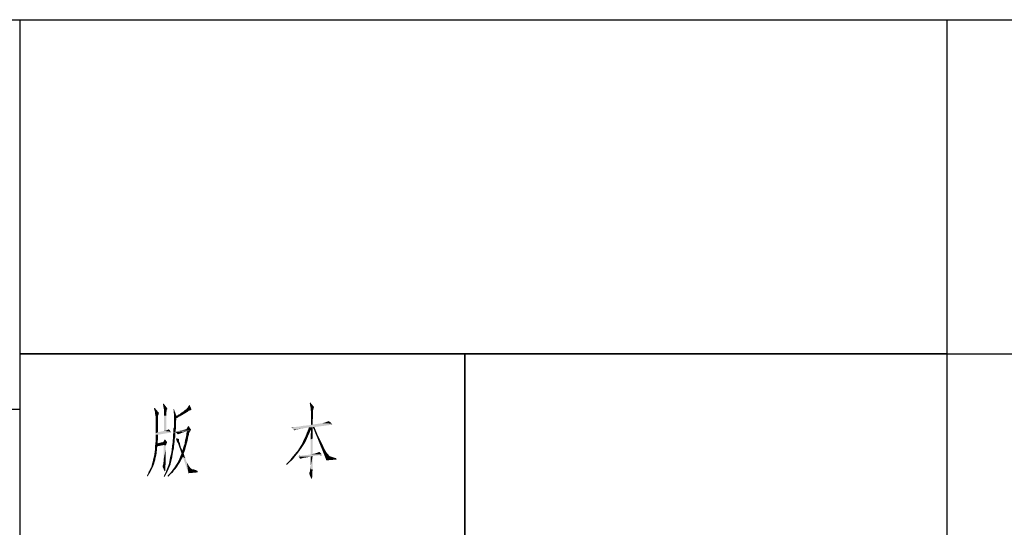
# Model space of a CAD drawing. Units: millimetres. Extents: x 0 to 1682, y 0 to 1188.
# Drawn here: x 1462 to 1568, y 77 to 132 of the extents above; entities that cross this region are included whole.
import ezdxf

# ---------------------------------------------------------------- set-up
doc = ezdxf.new("R2010")
doc.units = ezdxf.units.MM
doc.header["$LTSCALE"] = 92.51
doc.layers.add('DRW0001_DXF_FORMAT', color=7, linetype='CONTINUOUS')

# ---------------------------------------------------------------- blocks, each defined once
blk = doc.blocks.new('BTL_NOARK_20201225_BL0', base_point=(1482, 76))
at = {"layer": 'DRW0001_DXF_FORMAT', "color": 7, "linetype": 'Continuous'}
for p, q in [((1302, 132), (1662, 132)), ((1462, 132), (1462, 20)), ((1562, 132), (1562, 20)), ((1562, 96), (1462, 96)), ((1510, 76), (1510, 96)), ((1562, 96), (1662, 96)), ((1462, 90), (1302, 90))]:
    blk.add_line(p, q, dxfattribs=at)

msp = doc.modelspace()

# ---------------------------------------------------------------- linework, layer by layer
at = {"layer": 'DRW0001_DXF_FORMAT', "color": 1, "linetype": 'Continuous'}
for p, q in [((1302, 132), (1662, 132)), ((1562, 132), (1562, 20)), ((1462, 96), (1662, 96)), ((1510, 96), (1510, 38))]:
    msp.add_line(p, q, dxfattribs=at)
at = {"layer": 'DRW0001_DXF_FORMAT', "color": 3, "linetype": 'Continuous'}
for points in [[(1477.481, 90.421), (1477.435, 90.559), (1477.527, 90.651)], [(1477.481, 90.283), (1477.481, 90.421), (1477.527, 90.651)], [(1477.527, 90.191), (1477.481, 90.283), (1477.527, 90.651)], [(1477.527, 90.191), (1477.527, 90.651), (1477.941, 90.099)], [(1479.967, 90.053), (1480.152, 90.283), (1480.336, 90.467)], [(1479.967, 90.053), (1480.336, 90.467), (1480.52, 90.053)], [(1480.336, 90.467), (1480.152, 90.283), (1480.29, 90.513)], [(1493.323, 90.421), (1493.277, 90.697), (1493.323, 90.789)], [(1493.323, 90.421), (1493.323, 90.789), (1493.737, 90.283)], [(1493.737, 90.283), (1493.369, 90.191), (1493.323, 90.421)], [(1493.369, 90.191), (1493.737, 90.283), (1493.691, 90.099)], [(1476.56, 89.868), (1476.467, 90.099), (1476.56, 90.191)], [(1476.606, 89.684), (1476.56, 89.868), (1476.56, 90.191)], [(1476.606, 89.684), (1476.56, 90.191), (1477.02, 89.638)], [(1477.02, 89.638), (1476.606, 89.5), (1476.606, 89.684)], [(1476.606, 89.5), (1477.02, 89.638), (1476.974, 89.454)], [(1476.974, 89.454), (1476.652, 89.27), (1476.606, 89.5)], [(1476.974, 89.454), (1476.928, 89.362), (1476.652, 89.27)], [(1476.652, 89.27), (1476.928, 89.362), (1476.928, 89.132)], [(1476.928, 89.132), (1476.652, 88.763), (1476.652, 89.27)], [(1477.941, 90.099), (1477.527, 90.145), (1477.527, 90.191)], [(1477.941, 90.099), (1477.573, 89.961), (1477.527, 90.145)], [(1477.941, 90.099), (1477.895, 90.007), (1477.573, 89.961)], [(1477.573, 89.961), (1477.895, 90.007), (1477.849, 89.961)], [(1477.849, 89.961), (1477.849, 89.868), (1477.573, 89.73)], [(1477.849, 89.961), (1477.573, 89.73), (1477.573, 89.961)], [(1477.573, 89.73), (1477.849, 89.868), (1477.803, 89.638)], [(1477.803, 89.638), (1477.573, 89.5), (1477.573, 89.73)], [(1477.803, 89.638), (1477.803, 89.592), (1477.573, 89.5)], [(1477.573, 89.5), (1477.803, 89.592), (1477.803, 89.454)], [(1477.803, 89.454), (1477.573, 89.362), (1477.573, 89.5)], [(1477.573, 89.362), (1477.803, 89.454), (1477.803, 89.362)], [(1477.803, 89.362), (1477.803, 89.178), (1477.573, 87.704)], [(1477.803, 89.362), (1477.573, 87.704), (1477.573, 89.362)], [(1478.632, 90.053), (1478.632, 89.5), (1478.586, 90.053)], [(1478.632, 89.5), (1478.632, 90.053), (1478.908, 89.316)], [(1478.908, 89.316), (1478.632, 89.039), (1478.632, 89.5)], [(1478.908, 89.316), (1479.138, 89.224), (1478.632, 89.039)], [(1479.138, 89.224), (1479.046, 89.132), (1478.632, 89.039)], [(1478.908, 89.316), (1479, 89.362), (1479.829, 89.592)], [(1478.908, 89.316), (1479.829, 89.592), (1479.277, 89.27)], [(1478.908, 89.316), (1479.277, 89.27), (1479.138, 89.224)], [(1479, 89.362), (1479.092, 89.454), (1479.829, 89.592)], [(1479.092, 89.454), (1479.231, 89.5), (1479.829, 89.592)], [(1479.829, 89.592), (1479.231, 89.5), (1479.369, 89.638)], [(1480.06, 89.73), (1479.369, 89.638), (1479.553, 89.73)], [(1479.369, 89.638), (1480.06, 89.73), (1479.829, 89.592)], [(1480.244, 89.868), (1479.553, 89.73), (1479.737, 89.868)], [(1479.553, 89.73), (1480.244, 89.868), (1480.06, 89.73)], [(1480.474, 89.961), (1480.382, 89.914), (1479.737, 89.868)], [(1480.474, 89.961), (1479.737, 89.868), (1479.829, 89.961)], [(1479.737, 89.868), (1480.382, 89.914), (1480.244, 89.868)], [(1480.52, 90.053), (1480.52, 90.007), (1479.829, 89.961)], [(1480.52, 90.053), (1479.829, 89.961), (1479.967, 90.053)], [(1480.474, 89.961), (1479.829, 89.961), (1480.52, 90.007)], [(1480.474, 89.961), (1480.52, 90.007), (1480.52, 89.961)], [(1493.691, 90.099), (1493.415, 89.684), (1493.369, 90.191)], [(1493.691, 90.099), (1493.645, 89.961), (1493.415, 89.684)], [(1493.645, 89.961), (1493.645, 89.776), (1493.415, 89.684)], [(1493.415, 89.684), (1493.645, 89.776), (1493.645, 89.684)], [(1493.645, 89.684), (1493.415, 89.592), (1493.415, 89.684)], [(1493.415, 89.592), (1493.645, 89.684), (1493.645, 89.592)], [(1493.645, 89.592), (1493.415, 89.5), (1493.415, 89.592)], [(1493.415, 89.5), (1493.645, 89.592), (1493.645, 89.5)], [(1493.645, 89.5), (1493.415, 89.454), (1493.415, 89.5)], [(1493.415, 89.408), (1493.415, 89.454), (1493.645, 89.5)], [(1493.415, 89.408), (1493.645, 89.5), (1493.645, 89.362)], [(1493.645, 89.362), (1493.415, 88.947), (1493.415, 89.408)], [(1493.415, 88.947), (1493.645, 89.362), (1493.599, 88.809)], [(1476.652, 88.763), (1476.928, 89.132), (1476.928, 88.625)], [(1476.928, 88.625), (1476.652, 88.164), (1476.652, 88.763)], [(1476.652, 88.072), (1476.652, 88.164), (1476.928, 88.625)], [(1476.652, 87.888), (1476.652, 88.072), (1476.928, 88.625)], [(1476.652, 87.566), (1476.652, 87.888), (1476.928, 88.625)], [(1476.652, 87.566), (1476.928, 88.625), (1476.928, 87.566)], [(1477.803, 89.178), (1477.803, 87.75), (1477.573, 87.704)], [(1479.046, 89.132), (1478.908, 89.086), (1478.632, 89.039)], [(1478.632, 88.763), (1478.632, 89.039), (1478.908, 89.086)], [(1478.632, 88.763), (1478.908, 89.086), (1478.862, 88.763)], [(1478.862, 88.763), (1478.862, 88.487), (1478.632, 88.441)], [(1478.862, 88.763), (1478.632, 88.441), (1478.632, 88.763)], [(1478.632, 88.303), (1478.632, 88.441), (1478.862, 88.487)], [(1478.632, 88.303), (1478.862, 88.487), (1478.862, 88.257)], [(1478.862, 88.257), (1478.632, 88.164), (1478.632, 88.303)], [(1478.632, 88.164), (1478.862, 88.257), (1478.862, 88.118)], [(1478.862, 88.118), (1478.632, 88.072), (1478.632, 88.164)], [(1478.908, 89.086), (1479.046, 89.132), (1478.954, 89.086)], [(1479.967, 87.888), (1480.106, 88.118), (1480.244, 88.211)], [(1479.967, 87.888), (1480.244, 88.211), (1480.428, 87.888)], [(1480.198, 88.211), (1480.244, 88.211), (1480.106, 88.118)], [(1480.198, 88.211), (1480.106, 88.118), (1480.152, 88.211)], [(1480.152, 88.211), (1480.152, 88.257), (1480.198, 88.211)], [(1491.573, 88.118), (1492.079, 88.164), (1495.579, 88.349)], [(1491.573, 88.118), (1495.579, 88.349), (1493.783, 88.118)], [(1492.079, 88.164), (1492.586, 88.257), (1495.579, 88.349)], [(1492.586, 88.257), (1493.138, 88.303), (1495.579, 88.349)], [(1495.579, 88.349), (1493.138, 88.303), (1493.415, 88.349)], [(1493.599, 88.809), (1493.415, 88.349), (1493.415, 88.947)], [(1493.599, 88.809), (1493.599, 88.395), (1493.415, 88.349)], [(1493.599, 88.395), (1495.717, 88.395), (1493.415, 88.349)], [(1495.579, 88.349), (1493.415, 88.349), (1495.717, 88.395)], [(1495.717, 88.441), (1493.599, 88.395), (1493.967, 88.441)], [(1493.599, 88.395), (1495.717, 88.441), (1495.717, 88.395)], [(1495.671, 88.487), (1493.967, 88.441), (1494.29, 88.487)], [(1493.967, 88.441), (1495.671, 88.487), (1495.717, 88.441)], [(1495.671, 88.487), (1494.29, 88.487), (1494.658, 88.533)], [(1495.671, 88.487), (1494.658, 88.533), (1494.981, 88.625)], [(1494.981, 88.625), (1495.211, 88.717), (1495.349, 88.763)], [(1494.981, 88.625), (1495.349, 88.763), (1495.671, 88.487)], [(1495.579, 88.349), (1495.717, 88.395), (1495.671, 88.349)], [(1478.356, 87.566), (1478.263, 87.52), (1476.652, 87.428)], [(1476.928, 87.566), (1478.356, 87.566), (1476.652, 87.428)], [(1476.928, 87.566), (1476.652, 87.428), (1476.652, 87.566)], [(1476.652, 87.289), (1476.652, 87.428), (1478.263, 87.52)], [(1476.652, 87.289), (1478.263, 87.52), (1476.928, 87.289)], [(1476.928, 87.289), (1476.652, 87.151), (1476.652, 87.289)], [(1476.652, 87.059), (1476.652, 87.151), (1476.928, 87.289)], [(1476.652, 86.967), (1476.652, 87.059), (1476.928, 87.289)], [(1476.652, 86.875), (1476.652, 86.967), (1476.928, 87.289)], [(1476.652, 86.691), (1476.652, 86.875), (1476.928, 87.289)], [(1476.652, 86.507), (1476.652, 86.691), (1476.928, 87.289)], [(1476.652, 86.507), (1476.928, 87.289), (1476.882, 86.368)], [(1478.31, 87.612), (1476.928, 87.566), (1477.573, 87.704)], [(1476.928, 87.566), (1478.31, 87.612), (1478.356, 87.566)], [(1478.31, 87.612), (1477.573, 87.704), (1477.803, 87.75)], [(1478.31, 87.612), (1477.803, 87.75), (1477.941, 87.796)], [(1477.941, 87.796), (1478.079, 87.888), (1478.31, 87.612)], [(1478.263, 87.52), (1478.356, 87.566), (1478.31, 87.52)], [(1478.816, 87.566), (1478.54, 87.336), (1478.586, 87.566)], [(1478.54, 87.336), (1478.816, 87.566), (1478.77, 87.336)], [(1478.77, 87.336), (1478.77, 87.151), (1478.54, 87.105)], [(1478.77, 87.336), (1478.54, 87.105), (1478.54, 87.336)], [(1478.54, 87.105), (1478.77, 87.151), (1478.77, 87.059)], [(1478.77, 87.059), (1478.54, 86.967), (1478.54, 87.105)], [(1478.586, 87.98), (1478.632, 88.072), (1478.862, 88.118)], [(1478.586, 87.888), (1478.586, 87.98), (1478.862, 88.118)], [(1478.586, 87.75), (1478.586, 87.888), (1478.862, 88.118)], [(1478.586, 87.75), (1478.862, 88.118), (1478.816, 87.612)], [(1478.816, 87.612), (1478.586, 87.566), (1478.586, 87.75)], [(1478.586, 87.566), (1478.816, 87.612), (1480.013, 87.658)], [(1478.816, 87.566), (1478.586, 87.566), (1480.013, 87.658)], [(1480.013, 87.658), (1478.816, 87.612), (1478.954, 87.658)], [(1478.816, 87.566), (1480.013, 87.658), (1479.553, 87.52)], [(1479.553, 87.52), (1478.954, 87.428), (1478.816, 87.566)], [(1478.954, 87.658), (1479.231, 87.704), (1480.428, 87.75)], [(1480.013, 87.658), (1478.954, 87.658), (1480.428, 87.75)], [(1478.954, 87.428), (1479.553, 87.52), (1479.323, 87.428)], [(1478.954, 87.428), (1479.323, 87.428), (1479.185, 87.382)], [(1479.185, 87.382), (1479.046, 87.336), (1478.954, 87.428)], [(1480.428, 87.888), (1480.474, 87.842), (1479.231, 87.704)], [(1480.428, 87.888), (1479.231, 87.704), (1479.967, 87.888)], [(1480.474, 87.842), (1480.474, 87.796), (1479.231, 87.704)], [(1480.474, 87.796), (1480.428, 87.75), (1479.231, 87.704)], [(1480.244, 87.289), (1480.198, 87.151), (1479.921, 87.013)], [(1480.244, 87.289), (1479.921, 87.013), (1479.967, 87.289)], [(1479.921, 87.013), (1480.198, 87.151), (1480.152, 86.921)], [(1480.382, 87.658), (1480.29, 87.52), (1479.967, 87.289)], [(1480.382, 87.658), (1479.967, 87.289), (1480.013, 87.658)], [(1480.29, 87.52), (1480.244, 87.382), (1479.967, 87.289)], [(1479.967, 87.289), (1480.244, 87.382), (1480.244, 87.289)], [(1480.013, 87.658), (1480.428, 87.75), (1480.382, 87.658)], [(1491.573, 88.118), (1493.783, 88.118), (1491.296, 88.072)], [(1491.573, 88.118), (1491.296, 88.072), (1491.342, 88.118)], [(1493.185, 88.072), (1491.296, 88.072), (1493.783, 88.118)], [(1493.185, 88.072), (1491.342, 88.026), (1491.296, 88.072)], [(1491.342, 88.026), (1493.185, 88.072), (1492.908, 88.026)], [(1492.908, 88.026), (1491.527, 87.842), (1491.342, 88.026)], [(1492.908, 88.026), (1492.586, 87.98), (1491.527, 87.842)], [(1492.586, 87.98), (1492.033, 87.888), (1491.527, 87.842)], [(1491.527, 87.842), (1492.033, 87.888), (1491.803, 87.842)], [(1491.803, 87.842), (1491.573, 87.796), (1491.527, 87.842)], [(1491.573, 87.796), (1491.803, 87.842), (1491.573, 87.75)], [(1492.632, 86.737), (1492.816, 87.105), (1493.138, 87.243)], [(1492.632, 86.737), (1493.138, 87.243), (1492.862, 86.599)], [(1493.138, 87.243), (1492.816, 87.105), (1492.954, 87.474)], [(1492.954, 87.474), (1493.092, 87.796), (1493.415, 87.842)], [(1492.954, 87.474), (1493.415, 87.842), (1493.138, 87.243)], [(1493.599, 88.072), (1493.415, 87.842), (1493.092, 87.796)], [(1493.599, 88.072), (1493.092, 87.796), (1493.185, 88.072)], [(1493.599, 88.072), (1493.185, 88.072), (1493.783, 88.118)], [(1493.599, 86.875), (1493.369, 86.783), (1493.415, 87.842)], [(1493.415, 87.842), (1493.599, 88.072), (1493.599, 86.875)], [(1493.737, 87.842), (1493.599, 88.072), (1493.783, 88.118)], [(1493.875, 87.474), (1493.737, 87.842), (1493.783, 88.118)], [(1493.875, 87.474), (1493.783, 88.118), (1494.106, 87.336)], [(1494.106, 87.336), (1494.152, 86.829), (1493.875, 87.474)], [(1494.152, 86.829), (1494.106, 87.336), (1494.474, 86.599)], [(1476.882, 86.368), (1476.606, 86.138), (1476.652, 86.507)], [(1477.849, 86.368), (1477.803, 86.23), (1476.606, 86.138)], [(1476.882, 86.368), (1477.849, 86.368), (1476.606, 86.138)], [(1477.803, 86.23), (1477.527, 86.184), (1476.606, 86.138)], [(1476.606, 86.138), (1477.527, 86.184), (1476.836, 86.046)], [(1476.836, 86.046), (1476.606, 85.816), (1476.606, 86.138)], [(1476.606, 85.816), (1476.836, 86.046), (1476.79, 85.539)], [(1477.895, 86.507), (1477.895, 86.461), (1476.882, 86.368)], [(1477.895, 86.507), (1476.882, 86.368), (1477.481, 86.507)], [(1477.895, 86.461), (1477.895, 86.414), (1476.882, 86.368)], [(1476.882, 86.368), (1477.895, 86.414), (1477.849, 86.368)], [(1477.711, 86.737), (1477.849, 86.553), (1477.481, 86.507)], [(1477.711, 86.737), (1477.481, 86.507), (1477.619, 86.737)], [(1477.481, 86.507), (1477.849, 86.553), (1477.895, 86.507)], [(1477.527, 86.184), (1477.803, 86.23), (1477.757, 86.138)], [(1477.757, 86.138), (1477.527, 84.664), (1477.527, 86.184)], [(1477.757, 86.138), (1477.757, 86), (1477.527, 84.664)], [(1477.665, 86.783), (1477.619, 86.737), (1477.619, 86.783)], [(1477.619, 86.737), (1477.665, 86.783), (1477.711, 86.737)], [(1478.678, 86.184), (1478.402, 85.816), (1478.448, 86.23)], [(1478.678, 86.184), (1478.632, 86.092), (1478.402, 85.816)], [(1478.632, 86.092), (1478.632, 85.954), (1478.402, 85.816)], [(1478.678, 86.368), (1478.448, 86.23), (1478.494, 86.414)], [(1478.678, 86.368), (1478.678, 86.276), (1478.448, 86.23)], [(1478.448, 86.23), (1478.678, 86.276), (1478.678, 86.184)], [(1478.724, 86.829), (1478.494, 86.737), (1478.54, 86.829)], [(1478.494, 86.737), (1478.724, 86.829), (1478.724, 86.691)], [(1478.724, 86.691), (1478.494, 86.645), (1478.494, 86.737)], [(1478.494, 86.553), (1478.494, 86.645), (1478.724, 86.691)], [(1478.494, 86.553), (1478.724, 86.691), (1478.724, 86.507)], [(1478.724, 86.507), (1478.494, 86.414), (1478.494, 86.553)], [(1478.494, 86.414), (1478.724, 86.507), (1478.678, 86.368)], [(1478.54, 86.967), (1478.77, 87.059), (1478.77, 86.967)], [(1478.77, 86.967), (1478.54, 86.829), (1478.54, 86.967)], [(1478.54, 86.829), (1478.77, 86.967), (1478.724, 86.829)], [(1478.862, 86.829), (1478.908, 86.921), (1479.185, 86.829)], [(1479.185, 86.829), (1478.954, 86.553), (1478.862, 86.829)], [(1479.185, 86.829), (1479.185, 86.691), (1478.954, 86.553)], [(1479.185, 86.691), (1479.185, 86.645), (1478.954, 86.553)], [(1478.954, 86.553), (1479.185, 86.645), (1479.185, 86.553)], [(1479.185, 86.553), (1479.092, 86.322), (1478.954, 86.553)], [(1479.185, 86.553), (1479.231, 86.461), (1479.092, 86.322)], [(1479.231, 86.461), (1479.277, 86.368), (1479.092, 86.322)], [(1479.092, 86.322), (1479.277, 86.368), (1479.369, 85.954)], [(1479.369, 85.954), (1479.461, 85.263), (1479.092, 86.322)], [(1480.013, 86.322), (1479.921, 86), (1479.645, 85.954)], [(1480.013, 86.322), (1479.645, 85.954), (1479.783, 86.322)], [(1480.106, 86.645), (1479.783, 86.322), (1479.829, 86.691)], [(1479.783, 86.322), (1480.106, 86.645), (1480.013, 86.322)], [(1480.152, 86.921), (1479.829, 86.691), (1479.921, 87.013)], [(1479.829, 86.691), (1480.152, 86.921), (1480.106, 86.645)], [(1492.678, 86.276), (1492.217, 85.954), (1492.448, 86.322)], [(1492.678, 86.276), (1492.494, 86), (1492.217, 85.954)], [(1492.862, 86.599), (1492.448, 86.322), (1492.632, 86.737)], [(1492.448, 86.322), (1492.862, 86.599), (1492.678, 86.276)], [(1493.369, 86.783), (1493.599, 86.875), (1493.599, 85.217)], [(1493.599, 85.217), (1493.369, 85.171), (1493.369, 86.783)], [(1494.474, 86.599), (1494.428, 86.138), (1494.152, 86.829)], [(1494.474, 86.599), (1494.658, 86.23), (1494.428, 86.138)], [(1494.428, 86.138), (1494.658, 86.23), (1494.796, 85.908)], [(1494.796, 85.908), (1494.75, 85.355), (1494.428, 86.138)], [(1476.744, 85.125), (1476.652, 84.803), (1476.421, 84.757)], [(1476.744, 85.125), (1476.421, 84.757), (1476.513, 85.125)], [(1476.513, 85.125), (1476.56, 85.493), (1476.79, 85.539)], [(1476.513, 85.125), (1476.79, 85.539), (1476.744, 85.125)], [(1476.79, 85.539), (1476.56, 85.493), (1476.606, 85.816)], [(1477.757, 86), (1477.757, 85.77), (1477.527, 84.664)], [(1477.527, 84.664), (1477.757, 85.77), (1477.757, 84.572)], [(1478.494, 85.171), (1478.217, 84.849), (1478.356, 85.355)], [(1478.217, 84.849), (1478.494, 85.171), (1478.448, 84.849)], [(1478.632, 85.816), (1478.586, 85.632), (1478.356, 85.355)], [(1478.632, 85.816), (1478.356, 85.355), (1478.402, 85.816)], [(1478.586, 85.632), (1478.54, 85.447), (1478.356, 85.355)], [(1478.356, 85.355), (1478.54, 85.447), (1478.494, 85.171)], [(1478.402, 85.816), (1478.632, 85.954), (1478.632, 85.816)], [(1479.783, 84.941), (1479.277, 84.849), (1479.369, 85.079)], [(1479.369, 85.954), (1479.553, 85.586), (1479.461, 85.263)], [(1479.691, 85.263), (1479.737, 85.125), (1479.369, 85.079)], [(1479.691, 85.263), (1479.369, 85.079), (1479.461, 85.263)], [(1479.369, 85.079), (1479.737, 85.125), (1479.783, 84.941)], [(1479.461, 85.263), (1479.553, 85.586), (1479.829, 85.632)], [(1479.461, 85.263), (1479.829, 85.632), (1479.691, 85.263)], [(1479.829, 85.632), (1479.553, 85.586), (1479.645, 85.954)], [(1479.645, 85.954), (1479.921, 86), (1479.829, 85.632)], [(1491.619, 84.849), (1491.296, 84.757), (1491.481, 84.987)], [(1491.803, 85.079), (1491.481, 84.987), (1491.711, 85.263)], [(1491.481, 84.987), (1491.803, 85.079), (1491.619, 84.849)], [(1492.033, 85.355), (1491.711, 85.263), (1491.987, 85.586)], [(1491.711, 85.263), (1492.033, 85.355), (1491.803, 85.079)], [(1492.263, 85.678), (1491.987, 85.586), (1492.217, 85.954)], [(1491.987, 85.586), (1492.263, 85.678), (1492.033, 85.355)], [(1492.079, 84.987), (1492.31, 85.033), (1494.336, 85.079)], [(1492.079, 84.987), (1494.336, 85.079), (1493.599, 84.987)], [(1492.31, 85.033), (1492.079, 84.987), (1492.125, 85.033)], [(1493.599, 84.987), (1492.079, 84.941), (1492.079, 84.987)], [(1493.369, 84.941), (1492.079, 84.941), (1493.599, 84.987)], [(1492.217, 85.954), (1492.494, 86), (1492.263, 85.678)], [(1494.336, 85.079), (1492.31, 85.033), (1492.632, 85.079)], [(1494.566, 85.125), (1492.632, 85.079), (1493.092, 85.125)], [(1494.336, 85.079), (1492.632, 85.079), (1494.566, 85.125)], [(1494.566, 85.171), (1493.092, 85.125), (1493.369, 85.171)], [(1493.092, 85.125), (1494.566, 85.171), (1494.566, 85.125)], [(1493.323, 83.559), (1493.369, 83.882), (1493.599, 84.987)], [(1493.323, 83.559), (1493.599, 84.987), (1493.599, 83.559)], [(1494.566, 85.171), (1493.369, 85.171), (1493.599, 85.217)], [(1493.369, 84.388), (1493.369, 84.941), (1493.599, 84.987)], [(1493.369, 83.974), (1493.369, 84.388), (1493.599, 84.987)], [(1493.369, 83.882), (1493.369, 83.974), (1493.599, 84.987)], [(1494.566, 85.171), (1493.599, 85.217), (1493.829, 85.263)], [(1494.566, 85.171), (1493.829, 85.263), (1494.106, 85.355)], [(1494.106, 85.355), (1494.336, 85.447), (1494.566, 85.171)], [(1494.52, 85.079), (1494.336, 85.079), (1494.566, 85.125)], [(1494.52, 85.079), (1494.566, 85.125), (1494.566, 85.079)], [(1494.796, 85.908), (1494.935, 85.632), (1494.75, 85.355)], [(1494.935, 85.632), (1495.073, 85.401), (1494.75, 85.355)], [(1494.75, 85.355), (1495.073, 85.401), (1495.165, 85.263)], [(1495.165, 85.263), (1495.073, 84.526), (1494.75, 85.355)], [(1495.165, 85.263), (1495.303, 85.125), (1495.073, 84.526)], [(1495.303, 85.125), (1495.395, 84.987), (1495.073, 84.526)], [(1495.395, 84.987), (1495.533, 84.941), (1495.073, 84.526)], [(1476.099, 83.651), (1476.145, 83.743), (1476.467, 84.066)], [(1476.099, 83.651), (1476.467, 84.066), (1476.283, 83.651)], [(1476.145, 83.743), (1476.191, 83.789), (1476.467, 84.066)], [(1476.191, 83.836), (1476.237, 83.928), (1476.467, 84.066)], [(1476.191, 83.789), (1476.191, 83.836), (1476.467, 84.066)], [(1476.467, 84.066), (1476.237, 84.02), (1476.283, 84.204)], [(1476.237, 83.928), (1476.237, 84.02), (1476.467, 84.066)], [(1476.283, 84.204), (1476.329, 84.342), (1476.606, 84.526)], [(1476.283, 84.204), (1476.606, 84.526), (1476.467, 84.066)], [(1476.606, 84.526), (1476.329, 84.342), (1476.421, 84.757)], [(1476.421, 84.757), (1476.652, 84.803), (1476.606, 84.526)], [(1477.435, 83.974), (1477.481, 84.112), (1477.757, 84.572)], [(1477.435, 83.882), (1477.435, 83.974), (1477.757, 84.572)], [(1477.435, 83.789), (1477.435, 83.882), (1477.757, 84.572)], [(1477.435, 83.789), (1477.757, 84.572), (1477.711, 83.789)], [(1477.481, 84.25), (1477.527, 84.434), (1477.757, 84.572)], [(1477.481, 84.112), (1477.481, 84.25), (1477.757, 84.572)], [(1477.757, 84.572), (1477.527, 84.434), (1477.527, 84.664)], [(1477.895, 83.651), (1478.033, 83.974), (1478.263, 84.066)], [(1477.895, 83.651), (1478.263, 84.066), (1478.079, 83.651)], [(1478.263, 84.066), (1478.033, 83.974), (1478.125, 84.296)], [(1478.448, 84.849), (1478.356, 84.48), (1478.125, 84.296)], [(1478.448, 84.849), (1478.125, 84.296), (1478.217, 84.849)], [(1478.125, 84.296), (1478.356, 84.48), (1478.263, 84.066)], [(1479.277, 84.296), (1478.724, 83.836), (1479.046, 84.342)], [(1479.277, 84.296), (1479.092, 84.02), (1478.724, 83.836)], [(1478.724, 83.836), (1479.092, 84.02), (1478.954, 83.789)], [(1479.415, 84.572), (1479.046, 84.342), (1479.185, 84.618)], [(1479.046, 84.342), (1479.415, 84.572), (1479.277, 84.296)], [(1479.185, 84.618), (1479.277, 84.849), (1479.599, 84.895)], [(1479.185, 84.618), (1479.599, 84.895), (1479.415, 84.572)], [(1479.783, 84.941), (1479.599, 84.895), (1479.277, 84.849)], [(1479.599, 84.895), (1479.783, 84.941), (1479.875, 84.757)], [(1479.875, 84.757), (1480.198, 83.145), (1479.599, 84.895)], [(1479.875, 84.757), (1479.921, 84.572), (1480.198, 83.145)], [(1479.921, 84.572), (1480.013, 84.342), (1480.198, 83.145)], [(1480.013, 84.342), (1480.106, 84.158), (1480.198, 83.145)], [(1480.106, 84.158), (1480.198, 84.02), (1480.198, 83.145)], [(1480.198, 84.02), (1480.29, 83.882), (1480.198, 83.145)], [(1490.744, 84.158), (1490.836, 84.25), (1491.066, 84.296)], [(1490.744, 84.158), (1491.066, 84.296), (1490.79, 84.02)], [(1491.066, 84.296), (1490.836, 84.25), (1490.928, 84.342)], [(1490.928, 84.342), (1491.066, 84.48), (1491.342, 84.526)], [(1490.928, 84.342), (1491.342, 84.526), (1491.066, 84.296)], [(1491.342, 84.526), (1491.066, 84.48), (1491.158, 84.572)], [(1491.481, 84.664), (1491.158, 84.572), (1491.296, 84.757)], [(1491.158, 84.572), (1491.481, 84.664), (1491.342, 84.526)], [(1491.296, 84.757), (1491.619, 84.849), (1491.481, 84.664)], [(1493.369, 84.941), (1492.217, 84.757), (1492.079, 84.941)], [(1493.369, 84.941), (1493.231, 84.895), (1492.217, 84.757)], [(1493.231, 84.895), (1492.632, 84.803), (1492.217, 84.757)], [(1492.217, 84.757), (1492.632, 84.803), (1492.448, 84.757)], [(1492.448, 84.757), (1492.263, 84.711), (1492.217, 84.757)], [(1492.263, 84.711), (1492.448, 84.757), (1492.31, 84.711)], [(1495.533, 84.941), (1495.671, 84.895), (1495.073, 84.526)], [(1495.671, 84.895), (1495.81, 84.849), (1495.073, 84.526)], [(1495.81, 84.849), (1495.948, 84.803), (1495.073, 84.526)], [(1495.948, 84.803), (1496.132, 84.757), (1495.073, 84.526)], [(1496.132, 84.757), (1496.178, 84.618), (1495.073, 84.526)], [(1475.869, 82.914), (1475.731, 82.868), (1475.777, 82.961)], [(1475.731, 82.868), (1475.869, 82.914), (1475.777, 82.776)], [(1475.777, 82.961), (1475.869, 83.145), (1476.099, 83.283)], [(1475.777, 82.961), (1476.099, 83.283), (1475.869, 82.914)], [(1476.099, 83.283), (1475.869, 83.145), (1475.915, 83.329)], [(1475.915, 83.329), (1476.007, 83.467), (1476.283, 83.651)], [(1475.915, 83.329), (1476.283, 83.651), (1476.099, 83.283)], [(1476.007, 83.467), (1476.053, 83.559), (1476.283, 83.651)], [(1476.283, 83.651), (1476.053, 83.559), (1476.099, 83.651)], [(1477.711, 83.789), (1477.481, 83.697), (1477.435, 83.789)], [(1477.481, 83.697), (1477.711, 83.789), (1477.711, 83.559)], [(1477.711, 83.559), (1477.573, 83.467), (1477.481, 83.697)], [(1477.527, 82.822), (1477.573, 82.914), (1477.895, 83.237)], [(1477.527, 82.822), (1477.895, 83.237), (1477.665, 82.822)], [(1477.573, 83.467), (1477.711, 83.559), (1477.711, 83.421)], [(1477.711, 83.421), (1477.619, 83.375), (1477.573, 83.467)], [(1477.895, 83.237), (1477.573, 82.914), (1477.757, 83.283)], [(1477.619, 83.375), (1477.711, 83.421), (1477.665, 83.329)], [(1478.079, 83.651), (1477.757, 83.283), (1477.895, 83.651)], [(1477.757, 83.283), (1478.079, 83.651), (1477.895, 83.237)], [(1477.941, 82.868), (1477.987, 82.914), (1478.217, 82.961)], [(1477.941, 82.868), (1478.217, 82.961), (1478.079, 82.822)], [(1478.079, 82.822), (1477.987, 82.776), (1477.941, 82.868)], [(1478.217, 82.961), (1477.987, 82.914), (1478.033, 82.961)], [(1478.033, 82.961), (1478.125, 83.053), (1478.402, 83.145)], [(1478.033, 82.961), (1478.402, 83.145), (1478.217, 82.961)], [(1478.54, 83.237), (1478.125, 83.053), (1478.356, 83.329)], [(1478.54, 83.237), (1478.402, 83.145), (1478.125, 83.053)], [(1478.954, 83.789), (1478.356, 83.329), (1478.724, 83.836)], [(1478.954, 83.789), (1478.77, 83.559), (1478.356, 83.329)], [(1478.77, 83.559), (1478.632, 83.421), (1478.356, 83.329)], [(1478.356, 83.329), (1478.632, 83.421), (1478.54, 83.237)], [(1480.29, 83.882), (1480.428, 83.697), (1480.198, 83.145)], [(1480.428, 83.697), (1480.612, 83.559), (1480.198, 83.145)], [(1480.75, 83.559), (1480.888, 83.513), (1480.198, 83.145)], [(1480.612, 83.559), (1480.75, 83.559), (1480.198, 83.145)], [(1480.888, 83.513), (1481.027, 83.467), (1480.198, 83.145)], [(1481.027, 83.467), (1481.211, 83.375), (1480.198, 83.145)], [(1481.211, 83.375), (1481.211, 83.237), (1480.198, 83.145)], [(1493.231, 83.191), (1493.277, 83.283), (1493.599, 83.559)], [(1493.231, 83.191), (1493.599, 83.559), (1493.553, 83.191)], [(1493.553, 83.191), (1493.231, 83.145), (1493.231, 83.191)], [(1493.231, 83.099), (1493.231, 83.145), (1493.553, 83.191)], [(1493.277, 82.961), (1493.231, 83.099), (1493.553, 83.191)], [(1493.277, 83.283), (1493.323, 83.421), (1493.599, 83.559)], [(1493.277, 82.961), (1493.553, 83.191), (1493.553, 82.961)], [(1493.553, 82.961), (1493.369, 82.73), (1493.277, 82.961)], [(1493.323, 83.559), (1493.323, 83.743), (1493.369, 83.882)], [(1493.599, 83.559), (1493.323, 83.421), (1493.323, 83.559)], [(1493.369, 82.73), (1493.553, 82.961), (1493.553, 82.73)], [(1477.665, 82.822), (1477.619, 82.73), (1477.527, 82.822)], [(1493.553, 82.73), (1493.415, 82.638), (1493.369, 82.73)], [(1493.415, 82.638), (1493.553, 82.73), (1493.507, 82.638)], [(1493.507, 82.638), (1493.461, 82.546), (1493.415, 82.638)], [(1493.461, 82.546), (1493.507, 82.638), (1493.507, 82.546)]]:
    msp.add_solid(points, dxfattribs=at)

# ---------------------------------------------------------------- block references
at = {"layer": 'DRW0001_DXF_FORMAT', "color": 1, "linetype": 'Continuous'}
msp.add_blockref('BTL_NOARK_20201225_BL0', (1482, 76), dxfattribs=at)

doc.saveas('drawing.dxf')
